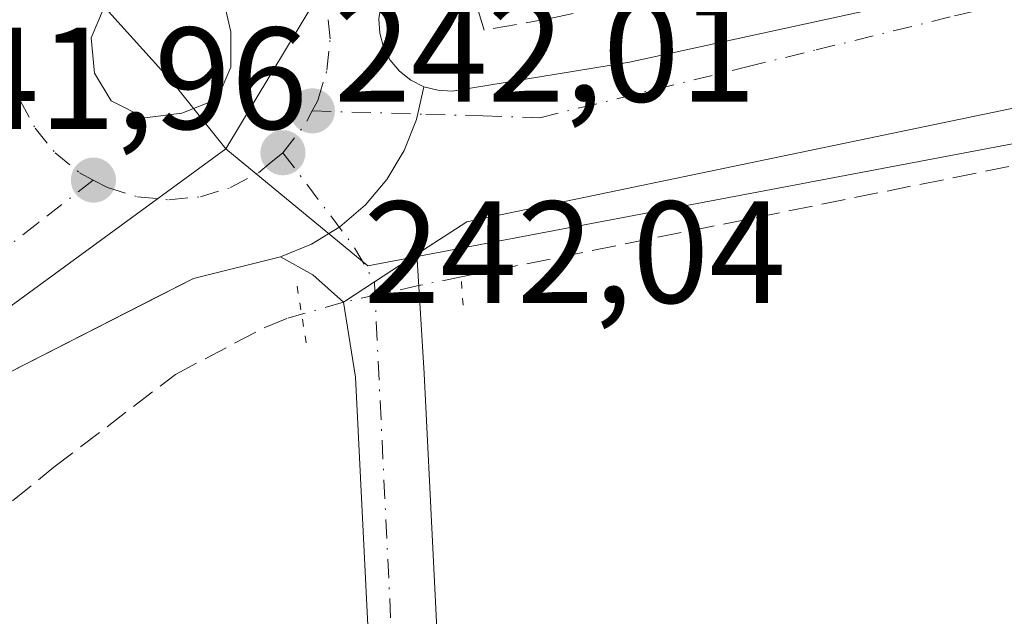
# Model space of a CAD drawing. Units: metres. Extents: x 625993 to 629511, y 4646278 to 4648653.
# Drawn here: x 628980 to 629048, y 4648289 to 4648331 of the extents above; entities that cross this region are included whole.
import ezdxf

# ---------------------------------------------------------------- set-up
doc = ezdxf.new("R2010")
doc.units = ezdxf.units.M
doc.header["$MEASUREMENT"] = 0
for name, pattern in [('DGN Style 3', [2.307223458686699, 1.648016756204785, -0.6592067024819142]), ('DGN Style 4', [2.6384748266838614, 1.318413404963828, -0.6592067024819142, 0.001648016756204785, -0.6592067024819142]), ('DGN Style 5', [1.1536117293433497, 0.4944050268614355, -0.6592067024819142])]:
    doc.linetypes.add(name, pattern=pattern)
for name, color, linetype, lineweight in [('Carretera de calzada única Cxs', 7, 'Continuous', 13), ('Carretera de calzada única eje', 7, 'DGN Style 4', 0), ('Corriente artificial lineal', 4, 'DGN Style 3', 13), ('Corriente artificial lineal oculto', 135, 'DGN Style 4', 13), ('Cultivos herbáceos CxS', 92, 'Continuous', 0), ('Elemento construido', 1, 'Continuous', 0), ('Muro lineal', 1, 'DGN Style 3', 13), ('Núcleo urbano CxS', 7, 'Continuous', 0), ('Puente lineal', 2, 'DGN Style 5', 0), ('Punto de cota en terreno', 7, 'Continuous', 0), ('Rótulo de punto de cota en terreno', 7, 'Continuous', 0), ('Vía urbana Cxs', 4, 'Continuous', 0), ('Vía urbana eje', 4, 'DGN Style 4', 0)]:
    doc.layers.add(name, color=color, linetype=linetype, lineweight=lineweight)
doc.styles.add('Style-Arial', font='txt')

# ---------------------------------------------------------------- blocks, each defined once
blk = doc.blocks.new('5PATER')
at = {"layer": 'Cultivos herbáceos CxS', "linetype": 'Continuous', "lineweight": 0}
h = blk.add_hatch(color=51, dxfattribs=at)
edge = h.paths.add_edge_path()
edge.add_ellipse((0, 0), major_axis=(-0.1095731443231308, -0.1110710700762829), ratio=0.9994222409660322, start_angle=0, end_angle=360)
blk = doc.blocks.new('*U19')
at = {"layer": 'Vía urbana Cxs', "color": 4, "linetype": 'Continuous', "lineweight": 0}
blk.add_polyline3d([(629049.2200999996, 4648324.590100001, 242.4955999999947), (629011.2701000003, 4648316.710100001, 242.354800000001), (629007.8101000005, 4648314.470100001, 242.1549999999988), (629004.8901000004, 4648312.5601, 242.1594999999943), (629002.7500999998, 4648311.1501, 242.1857000000018), (629000.6501000002, 4648313.040100001, 242.2783000000054), (628998.4001000002, 4648314.290100001, 242.3159000000014), (629000.5417999999, 4648315.159399999, 242.1698000000033), (629002.5159999998, 4648316.361500001, 242.0774999999994), (629004.2713000001, 4648317.8654, 242.0705000000016), (629005.7620999999, 4648319.6317, 242.0849000000017), (629006.9495999999, 4648321.614700001, 242.0951999999961), (629007.8030000003, 4648323.762800001, 242.2225000000035), (629008.3000999996, 4648326.020099999, 242.4732999999979), (629009.2701000003, 4648325.780099999, 242.5301999999938), (629010.2701000003, 4648325.7301, 242.6068999999989), (629022.5100999996, 4648327.7301, 243.6818999999959), (629067.2500999998, 4648337.470100001, 242.3984999999957)], dxfattribs=at)
blk = doc.blocks.new('*U20')
at = {"layer": 'Vía urbana Cxs', "color": 4, "linetype": 'Continuous', "lineweight": 0}
blk.add_polyline3d([(629059.2701000003, 4648414.370100001, 243.6762000000017), (629008.5201000003, 4648336.2301, 243.8708999999944), (629006.2701000003, 4648333.4801, 242.7293000000063), (629005.7200999996, 4648332.640100001, 242.6349000000046), (629005.3701, 4648331.710100001, 242.5442999999941), (629005.2100999998, 4648330.720100001, 242.4786000000022), (629005.2701000003, 4648329.720100001, 242.4416000000056), (629005.5301000001, 4648328.7601, 242.4250000000029), (629005.9901000002, 4648327.870100001, 242.4232000000048), (629006.6201, 4648327.090100001, 242.4260000000068), (629007.4001000002, 4648326.470100001, 242.434500000003), (629008.3000999996, 4648326.020099999, 242.4732999999979), (629007.8030000003, 4648323.762800001, 242.2225000000035), (629006.9495999999, 4648321.614700001, 242.0951999999961), (629005.7620999999, 4648319.6317, 242.0849000000017), (629004.2713000001, 4648317.8654, 242.0705000000016), (629002.5159999998, 4648316.361500001, 242.0774999999994), (629000.5417999999, 4648315.159399999, 242.1698000000033), (628998.4001000002, 4648314.290100001, 242.3159000000014), (628992.4001000002, 4648312.790100001, 242.1858999999968), (628989.9025999998, 4648311.519500001, 242.2260999999999), (628978.6601, 4648305.800100001, 242.4590000000026)], dxfattribs=at)
blk.add_polyline3d([(628986.7303999999, 4648325.052800001, 242.1260000000038), (628989.0587999999, 4648323.888599999, 242.1606999999931), (628991.5987999998, 4648324.2061, 242.270199999999), (628994.0329, 4648325.158600001, 242.270399999994), (628994.9853999997, 4648327.381100001, 242.3013999999966), (628994.9853999997, 4648329.815300001, 242.2109999999957), (628994.5620999997, 4648331.614499999, 242.1536999999953), (628993.6096000001, 4648332.990300001, 242.1242000000057), (628991.8103999998, 4648333.625299999, 242.1128000000026), (628989.6937999995, 4648333.836999999, 242.0730999999942), (628988.0004000004, 4648333.519500001, 242.0623999999953), (628986.2012999998, 4648331.402799999, 242.0743999999977), (628985.3546000002, 4648329.392000001, 242.0801999999967), (628985.5663000002, 4648326.957800001, 242.125199999995)], close=True, dxfattribs=at)

msp = doc.modelspace()

# ---------------------------------------------------------------- linework, layer by layer
at = {"layer": 'Carretera de calzada única Cxs', "color": 7, "linetype": 'Continuous', "lineweight": 13, "extrusion": (-0.5125029606681342, 0.784335834832366, 0.3495111064103862), "elevation": 3323555.881371595, "flags": 128}
msp.add_lwpolyline([(-3069189.595153834, -1239553.386841805), (-3069192.157887625, -1239553.414805408), (-3069195.647084836, -1239553.419608316)], dxfattribs=at)
at = {"layer": 'Carretera de calzada única Cxs', "color": 7, "linetype": 'Continuous', "lineweight": 13}
for points in [[(629004.8400999998, 4648280.960100001, 241.5942000000068), (629003.5900999998, 4648305.9801, 242.0593999999983), (629002.7500999998, 4648311.1501, 242.1857000000018), (629004.8901000004, 4648312.5601, 242.1594999999943), (629007.8101000005, 4648314.470100001, 242.1549999999988), (629008.0701000001, 4648310.350099999, 242.1306000000041), (629008.3201000001, 4648306.220100001, 241.9995999999956), (629010.8201000001, 4648256.170100001, 241.6083999999973)], [(629007.8101000005, 4648314.470100001, 242.1549999999988), (629008.0701000001, 4648310.350099999, 242.1306000000041), (629008.3201000001, 4648306.220100001, 241.9995999999956), (629010.8201000001, 4648256.170100001, 241.6083999999973), (629011.9600999998, 4648227.210100001, 241.5967999999993), (629012.9901000002, 4648198.2501, 241.6190000000061), (629014.3701, 4648169.840100001, 241.4563000000053), (629015.6801000005, 4648141.420100001, 241.4486999999936), (629015.9501, 4648133.9001, 241.4565000000002), (629016.7100999998, 4648113.0001, 241.3806000000041), (629017.0601000005, 4648103.130100001, 241.4591999999975), (629017.7301000003, 4648084.590100001, 241.4392999999982), (629019.6501000002, 4648033.960100001, 241.4446000000025), (629020.4901000002, 4648015.090100001, 241.5534999999945), (629020.7401000002, 4648005.110099999, 241.6692000000039), (629021.6501000002, 4647997.0801, 241.9661999999953)], [(629006.1502, 4648000.1206, 242.2029999999941), (629008.2901, 4648000.6801, 242.2016000000003), (629010.7600999996, 4648002.470100001, 242.2317999999941), (629012.6801000005, 4648004.840100001, 242.0316000000021), (629013.9001000002, 4648007.640100001, 241.8074000000051), (629014.2801000001, 4648009.640100001, 241.7345999999961), (629014.4401000004, 4648016.390100001, 241.6113000000041), (629014.9101, 4648033.780099999, 241.5504999999976), (629012.9901000002, 4648084.4101, 241.4796000000061), (629012.3000999996, 4648103.610099999, 241.8525999999983), (629012.0900999998, 4648109.360099999, 241.5602999999974), (629011.9700999996, 4648112.8301, 241.3755999999994), (629010.9501, 4648141.2301, 241.3932000000059), (629010.4901000002, 4648151.0101, 241.5141000000003), (629009.6401000004, 4648169.610099999, 241.3635999999969), (629008.4600999998, 4648193.780099999, 241.7997000000032), (629008.2600999996, 4648198.050100001, 241.914499999999), (629007.2200999996, 4648227.040100001, 241.8637000000017), (629006.7801000001, 4648238.1601, 242.007700000002), (629006.0800999999, 4648255.960100001, 241.9128999999957), (629005.9101, 4648259.4301, 241.8029999999999), (629004.8400999998, 4648280.960100001, 241.5942000000068), (629003.5900999998, 4648305.9801, 242.0593999999983), (629002.7500999998, 4648311.1501, 242.1857000000018)]]:
    msp.add_polyline3d(points, dxfattribs=at)
at = {"layer": 'Carretera de calzada única eje', "color": 7, "linetype": 'DGN Style 4', "lineweight": 0}
msp.add_polyline3d([(629004.8901000004, 4648312.5601, 242.1594999999943), (629008.4901000002, 4648238.120100001, 241.9426999999996), (629016.7600999996, 4648051.9901, 241.7244999999967), (629017.4001000002, 4648014.780099999, 241.7817000000068), (629015.0301000001, 4647998.2007, 242.1137000000017), (629014.5100999996, 4647994.630100001, 242.2584999999963)], dxfattribs=at)
at = {"layer": 'Corriente artificial lineal', "color": 4, "linetype": 'DGN Style 3', "lineweight": 13}
for points in [[(629010.8876999998, 4648312.894300001, 242.1414999999979), (629059.6901000004, 4648322.7401, 241.952099999995), (629093.3000999996, 4648329.090100001, 241.9832000000024), (629120.7001, 4648315.360099999, 241.9759999999951), (629134.2600999996, 4648308.360099999, 241.8907000000036), (629145.4600999998, 4648302.210100001, 241.945200000002), (629147.0900999998, 4648301.1501, 241.9290000000037), (629150.4001000002, 4648299.0101, 241.8641000000061), (629158.1201, 4648292.960100001, 242.0402000000031), (629160.8201000001, 4648290.1801, 241.9367999999959), (629164.9801000003, 4648283.970100001, 241.7909000000073), (629167.7801000001, 4648280.300100001, 241.7529000000068), (629170.8000999996, 4648276.800100001, 241.7284999999974), (629174.3000999996, 4648273.3301, 241.7890999999945), (629182.0000999998, 4648266.3101, 241.8729000000021), (629189.4200999998, 4648260.870100001, 241.8960999999981), (629202.1001000004, 4648248.0001, 241.7311000000045), (629205.1401000004, 4648244.2501, 241.7514999999985), (629217.0100999996, 4648225.350099999, 241.6214000000036), (629224.2401000002, 4648213.120100001, 241.4766999999993), (629226.6101000002, 4648208.630100001, 241.5558000000019), (629228.7801000001, 4648204.040100001, 241.5653000000021), (629230.9600999998, 4648197.3301, 241.7005999999965)], [(628925.4683999997, 4648266.099300001, 242.0893999999971), (628927.3943999996, 4648263.932499999, 242.113400000002), (628930.7649999997, 4648262.849099999, 242.0770000000048), (628933.8947999999, 4648264.293600001, 242.0112999999983), (628944.3300999999, 4648270.940099999, 242.000199999995), (628974.5401, 4648293.090100001, 242.1880999999994), (628982.7701000003, 4648299.7601, 242.0005999999994), (628991.1601, 4648306.170100001, 242.2102000000014), (628997.3201000001, 4648309.4101, 242.0791999999929), (628998.9200999998, 4648310.050100001, 242.062699999995), (628999.8664999995, 4648310.3212, 242.0583000000042)]]:
    msp.add_polyline3d(points, dxfattribs=at)
at = {"layer": 'Corriente artificial lineal oculto', "color": 135, "linetype": 'DGN Style 4', "lineweight": 13}
msp.add_polyline3d([(629010.8876999998, 4648312.894300001, 242.1414999999979), (629007.9469999997, 4648312.301100001, 242.1392000000051), (629002.7505999999, 4648311.147299999, 242.0656000000017), (628999.8664999995, 4648310.3212, 242.0583000000042)], dxfattribs=at)
at = {"layer": 'Cultivos herbáceos CxS', "color": 92, "linetype": 'Continuous', "lineweight": 0, "extrusion": (1.693799478809997e-06, 1.238459474657605e-06, 0.9999999999977986), "elevation": 248.8150488841451, "flags": 128}
msp.add_lwpolyline([(628994.6412892098, 4648321.730195417), (628917.6982892096, 4648265.471595416)], dxfattribs=at)
at = {"layer": 'Cultivos herbáceos CxS', "color": 92, "linetype": 'Continuous', "lineweight": 0}
for points in [[(628917.6986999996, 4648265.471899999, 241.993100000007), (628994.6416999997, 4648321.7305, 241.9928999999975), (629004.4313000003, 4648313.6567, 242.1058000000048), (629072.9905000003, 4648326.6327, 241.9964000000036), (629073.9559000004, 4648326.797700001, 241.9980999999971), (629096.0549, 4648330.576500001, 241.9989999999962), (629142.0532999998, 4648305.5371, 241.928899999999), (629163.1930999998, 4648288.701900001, 241.9496000000072), (629195.2688999996, 4648255.5767, 241.6352999999945), (629213.8117000004, 4648236.431700001, 241.6527999999962), (629232.0314999997, 4648200.4387, 241.7600999999995), (629252.5689000003, 4648178.7873, 241.7918000000063), (629262.6401000004, 4648166.208100001, 241.6472999999969), (629276.7610999999, 4648148.5703, 241.6201000000001), (629279.2176999999, 4648145.501900001, 241.6465000000026), (629294.8690999999, 4648118.451300001, 241.5529999999999), (629311.9315, 4648095.991699999, 241.4311000000016), (629314.2405000003, 4648092.952099999, 241.3916999999929)], [(628994.6416999997, 4648321.7305, 241.9928999999975), (629004.4313000003, 4648313.6567, 242.1058000000048), (629072.9905000003, 4648326.6327, 241.9964000000036), (629073.9559000004, 4648326.797700001, 241.9980999999971), (629096.0549, 4648330.576500001, 241.9989999999962), (629142.0532999998, 4648305.5371, 241.928899999999)]]:
    msp.add_polyline3d(points, dxfattribs=at)
at = {"layer": 'Elemento construido', "color": 1, "linetype": 'Continuous', "lineweight": 0}
for points in [[(629008.5201000003, 4648336.2301, 243.8708999999944), (629006.2701000003, 4648333.4801, 242.7293000000063), (629005.7200999996, 4648332.640100001, 242.6349000000046), (629005.3701, 4648331.710100001, 242.5442999999941), (629005.2100999998, 4648330.720100001, 242.4786000000022), (629005.2701000003, 4648329.720100001, 242.4416000000056), (629005.5301000001, 4648328.7601, 242.4250000000029), (629005.9901000002, 4648327.870100001, 242.4232000000048), (629006.6201, 4648327.090100001, 242.4260000000068), (629007.4001000002, 4648326.470100001, 242.434500000003), (629008.3000999996, 4648326.020099999, 242.4732999999979), (629009.2701000003, 4648325.780099999, 242.5301999999938), (629010.2701000003, 4648325.7301, 242.6068999999989), (629022.5100999996, 4648327.7301, 243.6818999999959), (629067.2500999998, 4648337.470100001, 242.3984999999957), (629069.9901000002, 4648338.970100001, 242.6690999999992), (629072.9901000002, 4648340.970100001, 242.6603000000032), (629101.4801000003, 4648359.710100001, 243.2626000000019), (629069.7500999998, 4648408.940099999, 243.5571999999956), (629059.7600999996, 4648415.690099999, 243.0706999999966), (629059.2701000003, 4648414.370100001, 243.6762000000017)], [(629142.7801000001, 4648305.960100001, 243.1595999999991), (629088.7001, 4648332.460100001, 242.4036000000051), (629049.2200999996, 4648324.590100001, 242.4955999999947), (629011.2701000003, 4648316.710100001, 242.354800000001), (629007.8101000005, 4648314.470100001, 242.1549999999988)], [(629002.7500999998, 4648311.1501, 242.1857000000018), (629000.6501000002, 4648313.040100001, 242.2783000000054), (628998.4001000002, 4648314.290100001, 242.3159000000014), (628992.4001000002, 4648312.790100001, 242.1858999999968), (628978.6601, 4648305.800100001, 242.4590000000026), (628962.1601, 4648295.050100001, 242.2599000000046), (628938.6700999998, 4648277.3201, 242.8144000000029), (628920.9301000005, 4648264.0701, 242.2716999999975), (628915.7100999998, 4648260.450099999, 242.0642999999982), (628905.4301000005, 4648253.3301, 241.9590000000026), (628890.1901000004, 4648241.590100001, 242.4260999999969), (628876.9401000004, 4648224.350099999, 243.6209999999992), (628861.4501, 4648204.860099999, 242.7488000000012), (628853.4501, 4648194.110099999, 242.4829000000027), (628831.7100999998, 4648210.360099999, 242.1877999999997), (628830.7100999998, 4648208.860099999, 242.0507999999973)]]:
    msp.add_polyline3d(points, dxfattribs=at)
at = {"layer": 'Muro lineal', "color": 1, "linetype": 'DGN Style 3', "lineweight": 13}
msp.add_polyline3d([(629029.8701, 4648333.5801, 244.4018000000069), (629016.9801000003, 4648330.7301, 246.3187000000034), (629012.4600999998, 4648329.940099999, 244.3945999999996), (629011.0800999999, 4648334.5601, 245.6193000000058)], dxfattribs=at)
at = {"layer": 'Núcleo urbano CxS', "color": 7, "linetype": 'Continuous', "lineweight": 0, "extrusion": (-0.005056257018805675, -0.008405346626591233, 0.9999518910492878), "elevation": -42009.13269068018, "flags": 128}
msp.add_lwpolyline([(629000.1007711178, 4648153.23394728), (628987.8243468609, 4648132.827026393)], dxfattribs=at)
msp.add_lwpolyline([(629000.1007711178, 4648153.23394728), (628987.8243468609, 4648132.827026393)], dxfattribs=at)
at = {"layer": 'Núcleo urbano CxS', "color": 7, "linetype": 'Continuous', "lineweight": 0, "extrusion": (1.693799478809997e-06, 1.238459474657605e-06, 0.9999999999977986), "elevation": 248.8150488841451, "flags": 128}
msp.add_lwpolyline([(628994.6412892098, 4648321.730195417), (628917.6982892096, 4648265.471595416)], dxfattribs=at)
at = {"layer": 'Núcleo urbano CxS', "color": 7, "linetype": 'Continuous', "lineweight": 0}
for points in [[(629006.9171000002, 4648342.136700001, 242.2265000000043), (628994.6416999997, 4648321.7305, 241.9928999999975), (628991.0576999999, 4648326.236099999, 242.0359999999928), (628986.1261, 4648331.6757, 241.8928000000014), (628982.0175000001, 4648336.2097, 241.8147999999928), (628968.6602999996, 4648350.943700001, 241.8282000000036), (628936.9813000001, 4648404.991900001, 241.9591999999975), (628914.4323000005, 4648443.4705, 241.8133999999991), (628902.9345000006, 4648463.7465, 241.8206000000064), (628901.0135000005, 4648467.137900001, 241.8347999999969), (628901.1649000002, 4648467.219500001, 241.838499999998), (628951.0503000002, 4648494.4705, 242.8730999999971), (628939.5031000003, 4648515.6063, 241.5866999999998), (628985.3293000003, 4648552.273499999, 241.4351000000024), (629029.1080999998, 4648486.948899999, 242.1183000000019), (629029.0994999995, 4648486.916300001, 242.1187000000064), (629004.4631000003, 4648389.803099999, 242.1068999999989), (628994.7478999998, 4648351.5045, 242.0660000000062), (629004.4634999996, 4648344.0253, 242.4204000000027)], [(629179.3343000002, 4648355.304099999, 241.2600999999995), (629178.6259000005, 4648354.3575, 241.2727000000014), (629177.7659, 4648353.2105, 241.2909000000073), (629142.0532999998, 4648305.5371, 241.928899999999), (629096.0549, 4648330.576500001, 241.9989999999962), (629073.9559000004, 4648326.797700001, 241.9980999999971), (629072.9905000003, 4648326.6327, 241.9964000000036), (629004.4313000003, 4648313.6567, 242.1058000000048), (628994.6416999997, 4648321.7305, 241.9928999999975), (629006.9171000002, 4648342.136700001, 242.2265000000043), (629028.3229, 4648373.614900001, 242.1631000000052), (629029.1419000003, 4648374.8969, 242.1649000000034), (629058.1615000004, 4648420.2895, 242.1037999999971), (629069.7817000002, 4648438.459100001, 242.1106), (629096.3888999998, 4648474.8815, 241.8643000000011), (629096.4219000004, 4648474.930500001, 241.8638000000064), (629106.2691000003, 4648461.7371, 241.850099999996), (629128.2358999997, 4648435.419500001, 241.6334999999963), (629160.4151, 4648386.700300001, 241.4162999999971), (629167.9801000003, 4648374.141899999, 241.3494000000064)]]:
    msp.add_polyline3d(points, close=True, dxfattribs=at)
for points in [[(628901.0135000005, 4648467.137900001, 241.8347999999969), (628902.9345000006, 4648463.7465, 241.8206000000064), (628914.4323000005, 4648443.4705, 241.8133999999991), (628936.9813000001, 4648404.991900001, 241.9591999999975), (628968.6602999996, 4648350.943700001, 241.8282000000036), (628982.0175000001, 4648336.2097, 241.8147999999928), (628986.1261, 4648331.6757, 241.8928000000014), (628991.0576999999, 4648326.236099999, 242.0359999999928), (628994.6416999997, 4648321.7305, 241.9928999999975)], [(628901.0135000005, 4648467.137900001, 241.8347999999969), (628902.9345000006, 4648463.7465, 241.8206000000064), (628914.4323000005, 4648443.4705, 241.8133999999991), (628936.9813000001, 4648404.991900001, 241.9591999999975), (628968.6602999996, 4648350.943700001, 241.8282000000036), (628982.0175000001, 4648336.2097, 241.8147999999928), (628986.1261, 4648331.6757, 241.8928000000014), (628991.0576999999, 4648326.236099999, 242.0359999999928), (628994.6416999997, 4648321.7305, 241.9928999999975)], [(628968.6602999996, 4648350.943700001, 241.8282000000036), (628982.0175000001, 4648336.2097, 241.8147999999928), (628986.1261, 4648331.6757, 241.8928000000014), (628991.0576999999, 4648326.236099999, 242.0359999999928), (628994.6416999997, 4648321.7305, 241.9928999999975), (628917.6986999996, 4648265.471899999, 241.993100000007)], [(628994.6416999997, 4648321.7305, 241.9928999999975), (629004.4313000003, 4648313.6567, 242.1058000000048), (629072.9905000003, 4648326.6327, 241.9964000000036), (629073.9559000004, 4648326.797700001, 241.9980999999971), (629096.0549, 4648330.576500001, 241.9989999999962), (629142.0532999998, 4648305.5371, 241.928899999999)]]:
    msp.add_polyline3d(points, dxfattribs=at)
at = {"layer": 'Puente lineal', "color": 2, "linetype": 'DGN Style 5', "lineweight": 0, "extrusion": (0.001166388713777923, -0.01848487651439859, 0.999828459725775), "elevation": -84947.55056789525, "flags": 128}
msp.add_lwpolyline([(920487.0048263362, 4598692.586497258), (920487.0048263362, 4598688.58577147)], dxfattribs=at)
at = {"layer": 'Puente lineal', "color": 2, "linetype": 'DGN Style 5', "lineweight": 0, "extrusion": (-0.004064249982114383, 0.02501398561680819, 0.9996788396258296), "elevation": 113958.7254557311, "flags": 128}
msp.add_lwpolyline([(-1366335.391524675, -4485816.847677628), (-1366335.391524675, -4485820.84893836)], dxfattribs=at)
at = {"layer": 'Vía urbana Cxs', "color": 4, "linetype": 'Continuous', "lineweight": 0, "extrusion": (-0.02736022627398198, -0.07922256813659105, 0.9964814111242015), "elevation": -385219.4708304759, "flags": 128}
msp.add_lwpolyline([(-922847.8868706386, 4582837.41839297), (-922850.4887993719, 4582838.523219486), (-922853.0235894967, 4582838.971831548)], dxfattribs=at)
at = {"layer": 'Vía urbana Cxs', "color": 4, "linetype": 'Continuous', "lineweight": 0, "extrusion": (-0.5125029606681342, 0.784335834832366, 0.3495111064103862), "elevation": 3323555.881371595, "flags": 128}
msp.add_lwpolyline([(-3069189.595153834, -1239553.386841805), (-3069192.157887625, -1239553.414805408), (-3069195.647084836, -1239553.419608316)], dxfattribs=at)
at = {"layer": 'Vía urbana Cxs', "color": 4, "linetype": 'Continuous', "lineweight": 0}
for points in [[(629008.3000999996, 4648326.020099999, 242.4732999999979), (629009.2701000003, 4648325.780099999, 242.5301999999938), (629010.2701000003, 4648325.7301, 242.6068999999989), (629022.5100999996, 4648327.7301, 243.6818999999959), (629067.2500999998, 4648337.470100001, 242.3984999999957), (629069.9901000002, 4648338.970100001, 242.6690999999992), (629072.9902999997, 4648340.9702, 242.6603000000032), (629081.3622000003, 4648346.477, 244.3179999999993), (629101.4801000003, 4648359.710100001, 243.2626000000019)], [(629008.5201000003, 4648336.2301, 243.8708999999944), (629006.2701000003, 4648333.4801, 242.7293000000063), (629005.7200999996, 4648332.640100001, 242.6349000000046), (629005.3701, 4648331.710100001, 242.5442999999941), (629005.2100999998, 4648330.720100001, 242.4786000000022), (629005.2701000003, 4648329.720100001, 242.4416000000056), (629005.5301000001, 4648328.7601, 242.4250000000029), (629005.9901000002, 4648327.870100001, 242.4232000000048), (629006.6201, 4648327.090100001, 242.4260000000068), (629007.4001000002, 4648326.470100001, 242.434500000003), (629008.3000999996, 4648326.020099999, 242.4732999999979)], [(628986.7303999999, 4648325.052800001, 242.1260000000038), (628989.0587999999, 4648323.888599999, 242.1606999999931), (628991.5987999998, 4648324.2061, 242.270199999999), (628994.0329, 4648325.158600001, 242.270399999994), (628994.9853999997, 4648327.381100001, 242.3013999999966), (628994.9853999997, 4648329.815300001, 242.2109999999957), (628994.5620999997, 4648331.614499999, 242.1536999999953), (628993.6096000001, 4648332.990300001, 242.1242000000057), (628991.8103999998, 4648333.625299999, 242.1128000000026), (628989.6937999995, 4648333.836999999, 242.0730999999942), (628988.0004000004, 4648333.519500001, 242.0623999999953), (628986.2012999998, 4648331.402799999, 242.0743999999977), (628985.3546000002, 4648329.392000001, 242.0801999999967), (628985.5663000002, 4648326.957800001, 242.125199999995), (628986.7303999999, 4648325.052800001, 242.1260000000038)], [(629088.7001, 4648332.460100001, 242.4036000000051), (629076.0247, 4648329.9334, 242.4005000000034), (629052.1781000001, 4648325.1798, 242.4183000000048), (629049.2200999996, 4648324.590100001, 242.4955999999947), (629011.2701000003, 4648316.710100001, 242.354800000001), (629007.8101000005, 4648314.470100001, 242.1549999999988)], [(628998.4001000002, 4648314.290100001, 242.3159000000014), (629000.5418999996, 4648315.159399999, 242.1698000000033), (629002.5159999998, 4648316.361600001, 242.0774999999994), (629004.2713000001, 4648317.8654, 242.0705000000016), (629005.7620999999, 4648319.631800001, 242.0849000000017), (629006.9495999999, 4648321.614800001, 242.0951999999961), (629007.8031000001, 4648323.762800001, 242.2225000000035), (629008.3000999996, 4648326.020099999, 242.4732999999979)], [(628998.4001000002, 4648314.290100001, 242.3159000000014), (629000.5418999996, 4648315.159399999, 242.1698000000033), (629002.5159999998, 4648316.361600001, 242.0774999999994), (629004.2713000001, 4648317.8654, 242.0705000000016), (629005.7620999999, 4648319.631800001, 242.0849000000017), (629006.9495999999, 4648321.614800001, 242.0951999999961), (629007.8031000001, 4648323.762800001, 242.2225000000035), (629008.3000999996, 4648326.020099999, 242.4732999999979)], [(628998.4001000002, 4648314.290100001, 242.3159000000014), (628992.4001000002, 4648312.790100001, 242.1858999999968), (628989.9025999998, 4648311.519500001, 242.2260999999999), (628978.6601, 4648305.800100001, 242.4590000000026), (628962.1601, 4648295.050100001, 242.2599000000046), (628958.1664000005, 4648292.035700001, 242.2234999999928), (628938.6700999998, 4648277.3201, 242.8144000000029), (628920.9301000005, 4648264.0701, 242.2716999999975), (628915.7100999998, 4648260.450099999, 242.0642999999982)]]:
    msp.add_polyline3d(points, dxfattribs=at)
at = {"layer": 'Vía urbana eje', "color": 4, "linetype": 'DGN Style 4', "lineweight": 0, "extrusion": (0.03058079594022579, -0.03292234719425243, 0.9989899568939036), "elevation": -133556.6007409418, "flags": 128}
msp.add_lwpolyline([(3624369.349176367, 2974666.570273651), (3624371.759374806, 2974666.946380674), (3624372.803371429, 2974667.306909301)], dxfattribs=at)
at = {"layer": 'Vía urbana eje', "color": 4, "linetype": 'DGN Style 4', "lineweight": 0, "extrusion": (0.02602862635562624, 0.03409344801175692, 0.9990796501844629), "elevation": 175091.0724989896, "flags": 128}
msp.add_lwpolyline([(2320740.579527277, -4072595.981437486), (2320732.881078898, -4072593.85524135), (2320730.149377663, -4072592.731528042)], dxfattribs=at)
at = {"layer": 'Vía urbana eje', "color": 4, "linetype": 'DGN Style 4', "lineweight": 0}
for points in [[(629000.6001000004, 4648324.360099999, 242.0531999999948), (629008.4501, 4648324.120100001, 242.2891999999993), (629012.3701, 4648324.0101, 242.4753000000055), (629016.3000999996, 4648323.890100001, 242.9640999999974), (629030.6101000002, 4648327.4001, 242.7719999999972), (629035.3901000004, 4648328.5701, 242.8904000000039), (629044.9301000005, 4648330.9101, 244.107600000003), (629049.7100999998, 4648332.0801, 243.9030000000057), (629064.0201000003, 4648335.590100001, 243.0708000000013), (629068.8000999996, 4648336.7501, 242.2063999999955), (629078.3400999998, 4648339.090100001, 242.1839999999939), (629083.1201, 4648340.2601, 242.1331999999966)], [(629000.6001000004, 4648324.360099999, 242.0531999999948), (629000.9801000003, 4648325.0801, 242.0654000000068), (629001.6201, 4648327.1601, 242.0982999999979), (629001.8300999999, 4648329.3301, 242.1153999999952), (629001.6201, 4648331.5001, 242.1236999999965), (629000.9801000003, 4648333.590100001, 242.1236000000063), (628999.9600999998, 4648335.5101, 242.119200000001), (628999.5900999998, 4648335.950099999, 242.1157999999996)], [(628980.2100999998, 4648332.8301, 241.9324000000051), (628979.8879000006, 4648331.7587, 241.9887000000017), (628979.6001000004, 4648329.3301, 242.1462000000029), (628979.8101000005, 4648327.1601, 242.2301000000007), (628980.4401000004, 4648325.0801, 242.1497999999993), (628981.4700999996, 4648323.1601, 242.0356000000029), (628982.8501000004, 4648321.470100001, 241.9441999999981), (628984.5401, 4648320.090100001, 241.9706000000006), (628985.4901000002, 4648319.5801, 241.9771999999939)], [(628985.4901000002, 4648319.5801, 241.9771999999939), (628986.4600999998, 4648319.0601, 241.9793000000063), (628988.5401, 4648318.4301, 241.983699999997), (628990.7100999998, 4648318.220100001, 241.9955000000046), (628992.8800999997, 4648318.4301, 242.0179000000062), (628994.9700999996, 4648319.0601, 242.0332000000053), (628996.8901000004, 4648320.090100001, 242.0274000000063), (628997.6401000004, 4648320.710100001, 242.0179000000062), (628998.5701000001, 4648321.470100001, 242.0200999999943)], [(628985.4901000002, 4648319.5801, 241.9771999999939), (628981.6601, 4648316.610099999, 242.0032999999967), (628970.1801000005, 4648307.6801, 242.2054000000062), (628966.3501000004, 4648304.710100001, 242.2367999999988), (628962.5201000003, 4648301.7301, 242.1331999999966), (628958.6901000004, 4648298.7601, 242.2737000000052), (628954.8701, 4648295.780099999, 242.3108000000066), (628947.2100999998, 4648289.840100001, 242.2519999999931), (628935.7301000003, 4648280.9101, 242.6606999999931), (628932.3501000004, 4648278.530099999, 242.4192999999941), (628928.9600999998, 4648276.1601, 242.1435999999958), (628925.5800999999, 4648273.780099999, 242.1546999999992), (628916.8501000004, 4648267.600099999, 242.126099999994)]]:
    msp.add_polyline3d(points, dxfattribs=at)

# ---------------------------------------------------------------- block references
at = {"layer": 'Punto de cota en terreno', "color": 7, "linetype": 'Continuous', "lineweight": 0, "xscale": 10, "yscale": 10, "zscale": 10}
for p in [(629000.6100000005, 4648324.359999999, 242.0399999999936), (628998.5800000001, 4648321.470000001, 242.0099999999948), (628985.5, 4648319.58, 241.9600000000064)]:
    msp.add_blockref('5PATER', p, dxfattribs=at)
at = {"layer": 'Vía urbana Cxs', "color": 4, "linetype": 'Continuous', "lineweight": 0}
for name in ['*U20', '*U19']:
    msp.add_blockref(name, (0, 0), dxfattribs=at)

# ---------------------------------------------------------------- texts
at = {"layer": 'Rótulo de punto de cota en terreno', "color": 7, "linetype": 'Continuous', "lineweight": 0, "style": 'Style-Arial'}
for s, p in [('242,01', (629002.1078000005, 4648324.9978)), ('241,96', (628971.1371999999, 4648323.107799999)), ('242,04', (629004.1377999998, 4648311.107100001))]:
    msp.add_text(s, height=7.000000000000002, dxfattribs=at).set_placement(p)

doc.saveas('drawing.dxf')
